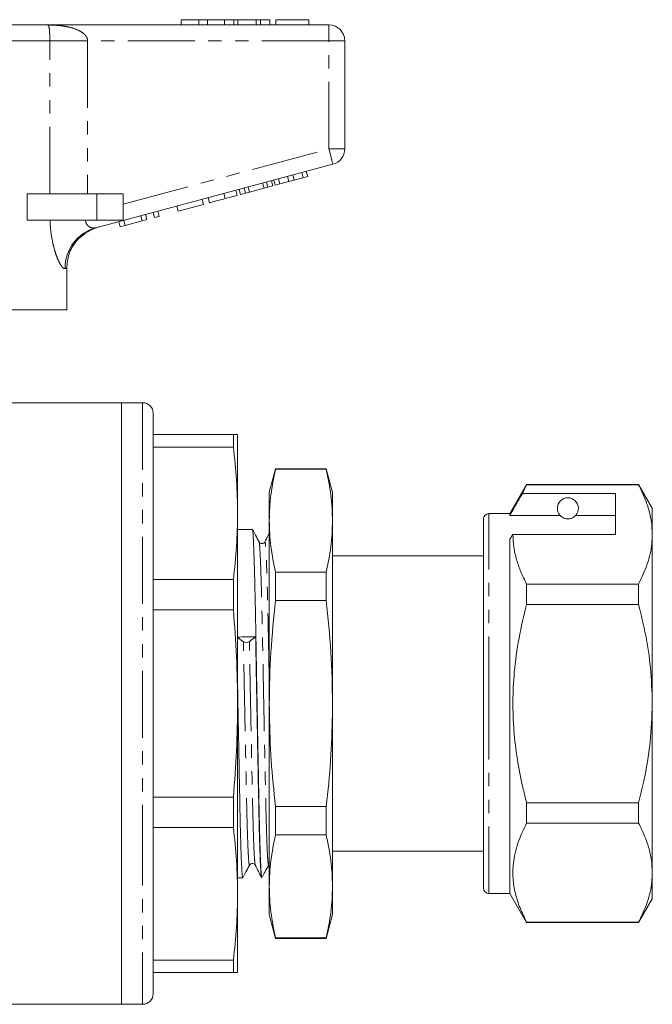
# Model space of a CAD drawing. Units: millimetres. Extents: x 134 to 272, y 82 to 274.
# Drawn here: x 212 to 272, y 174 to 267 of the extents above; entities that cross this region are included whole.
import ezdxf

# ---------------------------------------------------------------- set-up
doc = ezdxf.new("R2010")
doc.units = ezdxf.units.MM
doc.linetypes.add('PHANTOM', pattern=[12.7, 6.35, -1.27, 1.27, -1.27, 1.27, -1.27])

msp = doc.modelspace()

# ---------------------------------------------------------------- linework, layer by layer
at = {"color": 7, "linetype": 'Continuous', "lineweight": 15}
for p, q in [((227.552, 266.91), (227.552, 266.41)), ((229.232, 266.91), (227.552, 266.91)), ((229.232, 266.91), (229.232, 266.41)), ((230.045, 266.91), (229.232, 266.91)), ((230.045, 266.91), (230.045, 266.41)), ((231.654, 266.91), (230.045, 266.91)), ((232.548, 266.91), (231.654, 266.91)), ((231.654, 266.91), (231.654, 266.41)), ((232.548, 266.91), (232.548, 266.41)), ((232.929, 266.91), (232.548, 266.91)), ((232.929, 266.91), (232.929, 266.41)), ((234.677, 266.91), (232.929, 266.91)), ((234.677, 266.91), (234.677, 266.41)), ((235.061, 266.91), (234.677, 266.91)), ((235.061, 266.91), (235.061, 266.41)), ((235.949, 266.91), (235.061, 266.91)), ((235.949, 266.91), (235.949, 266.41)), ((236.526, 266.91), (236.526, 266.41)), ((239.667, 266.91), (236.526, 266.91)), ((239.667, 266.91), (239.667, 266.41)), ((186.223, 266.41), (214.881, 266.41)), ((214.881, 266.41), (241.552, 266.41)), ((243.052, 264.91), (243.052, 254.659)), ((241.94, 253.21), (219.462, 247.187)), ((237.751, 251.57), (237.621, 252.053)), ((238.269, 251.709), (238.14, 252.192)), ((238.269, 251.709), (239.112, 251.935)), ((239.112, 251.935), (238.983, 252.418)), ((239.112, 251.935), (239.546, 252.051)), ((239.546, 252.051), (239.416, 252.534)), ((234.021, 250.571), (233.892, 251.054)), ((235.405, 250.942), (235.276, 251.425)), ((235.405, 250.942), (235.775, 251.041)), ((235.775, 251.041), (235.646, 251.524)), ((235.775, 251.041), (236.238, 251.165)), ((236.238, 251.165), (236.109, 251.648)), ((236.469, 251.227), (236.339, 251.71)), ((236.469, 251.227), (236.902, 251.343)), ((236.902, 251.343), (236.773, 251.826)), ((236.902, 251.343), (237.751, 251.57)), ((237.751, 251.57), (238.269, 251.709)), ((212.954, 247.91), (212.954, 250.41)), ((219.552, 250.41), (212.954, 250.41)), ((222.052, 250.41), (219.552, 250.41)), ((222.052, 250.41), (222.052, 247.91)), ((231.717, 249.954), (231.588, 250.436)), ((231.717, 249.954), (232.871, 250.263)), ((232.871, 250.263), (232.742, 250.746)), ((233.187, 250.347), (233.058, 250.83)), ((233.187, 250.347), (233.651, 250.472)), ((233.651, 250.472), (233.522, 250.955)), ((233.651, 250.472), (234.021, 250.571)), ((234.021, 250.571), (235.405, 250.942)), ((227.28, 248.765), (227.15, 249.248)), ((227.28, 248.765), (229.664, 249.403)), ((229.664, 249.403), (229.534, 249.886)), ((230.227, 249.554), (230.098, 250.037)), ((223.856, 247.847), (223.726, 248.33)), ((224.289, 247.963), (224.16, 248.446)), ((225.026, 248.161), (224.897, 248.644)), ((225.026, 248.161), (225.459, 248.277)), ((225.459, 248.277), (225.33, 248.76)), ((219.552, 247.91), (212.954, 247.91)), ((222.052, 247.91), (219.552, 247.91)), ((221.775, 247.29), (221.646, 247.773)), ((221.775, 247.29), (222.236, 247.413)), ((222.236, 247.413), (222.106, 247.896)), ((222.236, 247.413), (223.856, 247.847)), ((223.856, 247.847), (224.289, 247.963)), ((216.707, 239.41), (216.707, 243.374)), ((216.707, 239.41), (202.152, 239.41)), ((221.902, 230.61), (211.552, 230.61)), ((223.902, 230.61), (221.902, 230.61)), ((221.902, 228.441), (221.902, 230.61)), ((221.902, 173.61), (221.902, 230.61)), ((224.902, 229.61), (224.902, 191.587)), ((221.902, 173.61), (221.902, 228.441)), ((224.902, 227.61), (232.5, 227.61)), ((232.5, 226.417), (232.5, 227.61)), ((232.902, 220.142), (232.902, 227.61)), ((232.5, 226.417), (224.902, 226.417)), ((236.505, 224.36), (235.902, 222.11)), ((241.299, 224.36), (236.505, 224.36)), ((236.505, 224.306), (236.505, 224.36)), ((241.299, 224.306), (236.505, 224.306)), ((241.902, 222.11), (241.299, 224.36)), ((241.299, 224.306), (241.299, 224.36)), ((235.902, 219.431), (235.902, 222.11)), ((241.902, 219.431), (241.902, 222.11)), ((260.29, 222.86), (258.702, 220.11)), ((259.9, 222.029), (260.29, 222.831)), ((270.903, 222.86), (260.29, 222.86)), ((260.29, 222.831), (260.29, 222.86)), ((260.29, 222.831), (270.903, 222.831)), ((272.202, 220.61), (270.903, 222.86)), ((270.903, 222.86), (270.903, 222.831)), ((268.702, 222.029), (259.9, 222.029)), ((268.702, 218.132), (268.702, 222.029)), ((272.202, 218.132), (272.202, 220.61)), ((232.902, 202.11), (232.902, 220.142)), ((235.902, 202.11), (235.902, 219.431)), ((241.902, 202.11), (241.902, 219.431)), ((256.202, 202.11), (256.202, 219.61)), ((258.702, 220.11), (256.702, 220.11)), ((258.702, 219.936), (258.702, 220.11)), ((263.463, 219.936), (258.702, 219.936)), ((268.702, 219.936), (264.94, 219.936)), ((234.299, 218.61), (232.902, 218.61)), ((258.702, 217.699), (258.99, 218.132)), ((258.702, 184.11), (258.702, 217.699)), ((258.99, 218.132), (268.702, 218.132)), ((272.202, 202.11), (272.202, 218.132)), ((234.942, 217.38), (234.94, 217.381)), ((256.202, 216.11), (241.902, 216.11)), ((224.902, 213.867), (232.5, 213.867)), ((232.5, 210.984), (232.5, 213.867)), ((236.505, 211.86), (236.505, 214.556)), ((236.505, 214.556), (241.299, 214.556)), ((241.299, 211.86), (241.299, 214.556)), ((260.29, 211.508), (260.29, 213.433)), ((270.903, 213.433), (260.29, 213.433)), ((270.903, 213.433), (270.903, 211.508)), ((241.299, 211.86), (236.505, 211.86)), ((232.5, 210.984), (224.902, 210.984)), ((260.29, 211.508), (270.903, 211.508)), ((233.456, 207.967), (232.902, 208.354)), ((234.614, 208.44), (234.018, 207.979)), ((232.902, 184.079), (232.902, 202.11)), ((235.902, 184.79), (235.902, 202.11)), ((241.902, 184.79), (241.902, 202.11)), ((256.202, 184.61), (256.202, 202.11)), ((272.202, 186.089), (272.202, 202.11)), ((224.902, 193.236), (232.5, 193.236)), ((232.5, 190.354), (232.5, 193.236)), ((236.505, 189.665), (236.505, 192.36)), ((236.505, 192.36), (241.299, 192.36)), ((241.299, 189.665), (241.299, 192.36)), ((260.29, 190.788), (260.29, 192.713)), ((270.903, 192.713), (260.29, 192.713)), ((270.903, 192.713), (270.903, 190.788)), ((224.902, 191.587), (224.902, 174.61)), ((232.5, 190.354), (224.902, 190.354)), ((260.29, 190.788), (270.903, 190.788)), ((241.299, 189.665), (236.505, 189.665)), ((241.902, 188.11), (256.202, 188.11)), ((234.035, 186.841), (234.033, 186.84)), ((272.202, 183.61), (272.202, 186.089)), ((232.902, 185.61), (233.392, 185.61)), ((235.183, 185.61), (235.206, 185.61)), ((235.902, 182.11), (235.902, 184.79)), ((241.902, 182.11), (241.902, 184.79)), ((232.902, 176.61), (232.902, 184.079)), ((256.702, 184.11), (258.702, 184.11)), ((258.702, 184.11), (260.29, 181.36)), ((270.903, 181.36), (272.202, 183.61)), ((235.902, 182.11), (236.505, 179.86)), ((241.299, 179.86), (241.902, 182.11)), ((260.29, 181.36), (260.29, 181.39)), ((270.903, 181.39), (260.29, 181.39)), ((260.29, 181.36), (270.903, 181.36)), ((270.903, 181.39), (270.903, 181.36)), ((236.505, 179.915), (241.299, 179.915)), ((236.505, 179.86), (236.505, 179.915)), ((236.505, 179.86), (241.299, 179.86)), ((241.299, 179.86), (241.299, 179.915)), ((224.902, 177.804), (232.5, 177.804)), ((232.5, 176.61), (232.5, 177.804)), ((232.5, 176.61), (224.902, 176.61)), ((186.759, 173.61), (221.902, 173.61)), ((221.902, 173.61), (223.902, 173.61))]:
    msp.add_line(p, q, dxfattribs=at)
at = {"color": 8, "linetype": 'PHANTOM', "lineweight": 0}
for p, q in [((241.552, 264.91), (241.552, 266.41)), ((215.109, 264.91), (185.995, 264.91)), ((215.109, 250.41), (215.109, 264.91)), ((215.109, 264.91), (218.692, 264.91)), ((218.692, 264.91), (218.692, 250.41)), ((241.552, 264.91), (218.692, 264.91)), ((241.552, 254.659), (241.552, 264.91)), ((241.552, 264.91), (243.052, 264.91)), ((222.052, 249.434), (241.552, 254.659)), ((241.552, 254.659), (243.052, 254.659)), ((219.552, 250.41), (219.552, 247.91)), ((223.902, 230.61), (223.902, 191.204)), ((256.702, 202.11), (256.702, 220.11)), ((256.702, 184.11), (256.702, 202.11)), ((223.902, 191.204), (223.902, 173.61))]:
    msp.add_line(p, q, dxfattribs=at)
at = {"color": 8, "linetype": 'PHANTOM', "lineweight": 0, "flags": 128}
for points in [[(241.552, 254.659), (241.628, 254.377), (241.7, 254.105), (241.767, 253.854), (241.826, 253.635), (241.875, 253.455), (241.91, 253.321), (241.933, 253.238), (241.94, 253.21)], [(216.707, 243.374), (216.665, 243.36), (216.615, 243.343), (216.557, 243.324)]]:
    msp.add_lwpolyline(points, dxfattribs=at)
at = {"color": 7, "linetype": 'Continuous', "lineweight": 15}
for centre, radius, start, end in [((241.552, 264.91), 1.5, 0, 90), ((241.552, 254.659), 1.5, 285, 0), ((220.802, 243.405), 4, 105, 131.83103), ((223.902, 229.61), 1, 0, 90), ((264.202, 220.61), 1, 317.58804, 222.41196), ((256.702, 219.61), 0.5, 90, 180), ((233.725, 208.512), 0.608, 243.68474, 298.81204), ((256.702, 184.61), 0.5, 180, 270), ((223.902, 174.61), 1, 270, 0)]:
    msp.add_arc(centre, radius, start, end, dxfattribs=at)
at = {"color": 8, "linetype": 'PHANTOM', "lineweight": 0}
msp.add_arc((220.504, 243.38), 3.948, 105.31429, 180.81798, dxfattribs=at)
at = {"color": 7, "linetype": 'Continuous', "lineweight": 15}
msp.add_ellipse((233.739, 202.11), major_axis=(865.843, 15.245), ratio=0.00729, start_param=1.569657, end_param=1.571635, dxfattribs=at)
at = {"color": 8, "linetype": 'PHANTOM', "lineweight": 0}
for points, knots in [([(215.109, 264.91), (215.109, 264.917), (215.109, 265.015), (215.107, 265.193), (215.101, 265.45), (215.091, 265.679), (215.07, 265.976), (215.043, 266.164), (214.986, 266.37), (214.934, 266.41), (214.881, 266.41), (214.881, 266.41)], [0, 0, 0, 0, 0.004508, 0.068326, 0.123239, 0.208997, 0.293211, 0.507474, 0.610435, 0.996462, 1, 1, 1, 1]), ([(214.881, 266.41), (214.885, 266.41), (215.028, 266.41), (215.309, 266.405), (215.855, 266.375), (216.414, 266.311), (217.144, 266.162), (217.767, 265.96), (218.265, 265.653), (218.514, 265.403), (218.65, 265.185), (218.691, 265.003), (218.692, 264.917), (218.692, 264.91)], [0, 0, 0, 0, 0.003292, 0.097612, 0.191808, 0.379002, 0.484111, 0.70734, 0.828749, 0.882167, 0.94451, 0.995804, 1, 1, 1, 1]), ([(216.557, 243.324), (216.474, 243.338), (216.373, 243.355), (216.182, 243.596), (216.019, 243.863), (215.8, 244.349), (215.589, 244.96), (215.339, 245.911), (215.177, 246.931), (215.134, 247.703), (215.122, 247.91)], [0, 0, 0, 0, 0.177749, 0.213742, 0.325683, 0.437722, 0.556335, 0.675039, 0.912694, 1, 1, 1, 1]), ([(218.497, 247.91), (218.497, 247.896), (218.498, 247.817), (218.531, 247.633), (218.636, 247.461), (218.834, 247.276), (219.12, 247.146), (219.346, 247.173), (219.462, 247.187)], [0, 0, 0, 0, 0.023326, 0.127268, 0.313172, 0.393986, 0.69118, 1, 1, 1, 1]), ([(235.902, 204.285), (235.892, 204.779), (235.868, 206.045), (235.832, 208.001), (235.791, 210.117), (235.745, 212.07), (235.697, 213.806), (235.649, 215.249), (235.601, 216.351), (235.557, 217.07), (235.52, 217.439), (235.495, 217.405), (235.485, 217.39)], [0, 0, 0, 0, 0.066624, 0.171148, 0.275672, 0.383268, 0.492704, 0.602608, 0.711578, 0.818278, 0.921995, 1, 1, 1, 1]), ([(235.848, 186.84), (235.838, 186.823), (235.814, 186.782), (235.772, 187.151), (235.723, 187.894), (235.675, 189.014), (235.629, 190.445), (235.585, 192.132), (235.545, 194.045), (235.501, 196.17), (235.453, 198.486), (235.405, 200.913), (235.357, 203.361), (235.311, 205.737), (235.27, 207.99), (235.228, 210.104), (235.183, 212.058), (235.135, 213.795), (235.086, 215.238), (235.039, 216.344), (234.994, 217.052), (234.964, 217.395), (234.946, 217.383), (234.942, 217.38)], [0, 0, 0, 0, 0.034274, 0.084722, 0.135818, 0.186914, 0.237362, 0.286561, 0.334849, 0.384527, 0.43526, 0.486429, 0.53738, 0.587475, 0.636138, 0.684802, 0.734897, 0.785847, 0.837016, 0.88775, 0.937428, 0.985716, 1, 1, 1, 1]), ([(234.033, 186.84), (234.024, 186.824), (233.999, 186.783), (233.958, 187.151), (233.909, 187.893), (233.861, 189.014), (233.815, 190.445), (233.771, 192.132), (233.731, 194.045), (233.687, 196.17), (233.639, 198.485), (233.591, 200.914), (233.543, 203.359), (233.497, 205.744), (233.47, 207.233), (233.456, 207.967)], [0, 0, 0, 0, 0.052405, 0.131831, 0.212279, 0.292726, 0.372153, 0.449613, 0.52564, 0.603854, 0.683731, 0.764293, 0.844511, 0.923382, 1, 1, 1, 1]), ([(234.577, 186.831), (234.574, 186.827), (234.555, 186.81), (234.52, 187.157), (234.472, 187.889), (234.423, 189.015), (234.377, 190.447), (234.333, 192.136), (234.293, 194.05), (234.249, 196.178), (234.202, 198.494), (234.153, 200.924), (234.105, 203.371), (234.059, 205.756), (234.032, 207.245), (234.018, 207.979)], [0, 0, 0, 0, 0.02059, 0.102683, 0.185831, 0.26898, 0.351073, 0.431135, 0.509714, 0.590553, 0.673112, 0.756379, 0.839291, 0.92081, 1, 1, 1, 1])]:
    msp.add_open_spline(points, degree=3, knots=knots, dxfattribs=at)
at = {"color": 7, "linetype": 'Continuous', "lineweight": 15}
for points, knots in [([(230.227, 249.554), (230.243, 249.558), (230.274, 249.567), (230.585, 249.65), (231.145, 249.8), (231.526, 249.902), (231.717, 249.954)], [0, 0, 0, 0, 0.28097, 0.56033, 0.779217, 1, 1, 1, 1]), ([(216.707, 243.374), (216.752, 243.822), (216.842, 244.719), (217.423, 245.752), (217.924, 246.237), (218.104, 246.41)], [0, 0, 0, 0, 0.390797, 0.78153, 1, 1, 1, 1]), ([(232.902, 227.61), (232.884, 227.61), (232.848, 227.61), (232.616, 227.61), (232.5, 227.61)], [0, 0, 0, 0, 0.4995, 1, 1, 1, 1]), ([(232.5, 226.417), (232.616, 225.373), (232.848, 223.285), (232.884, 221.19), (232.902, 220.142)], [0, 0, 0, 0, 0.499529, 1, 1, 1, 1]), ([(236.505, 224.306), (236.332, 223.497), (235.987, 221.876), (235.93, 220.247), (235.902, 219.431)], [0, 0, 0, 0, 0.4991859, 1, 1, 1, 1]), ([(241.902, 219.431), (241.873, 220.244), (241.817, 221.874), (241.472, 223.494), (241.299, 224.306)], [0, 0, 0, 0, 0.4990876, 1, 1, 1, 1]), ([(270.903, 222.831), (271.091, 222.449), (271.469, 221.685), (271.876, 220.516), (272.149, 219.33), (272.184, 218.531), (272.202, 218.132)], [0, 0, 0, 0, 0.248073, 0.496104, 0.748066, 1, 1, 1, 1]), ([(259.9, 222.029), (259.756, 221.778), (259.356, 221.08), (258.957, 220.382), (258.702, 219.936)], [0, 0, 0, 0, 0.360044, 1, 1, 1, 1]), ([(232.902, 220.142), (232.884, 219.095), (232.848, 217), (232.616, 214.912), (232.5, 213.867)], [0, 0, 0, 0, 0.4995, 1, 1, 1, 1]), ([(235.902, 219.431), (235.93, 218.618), (235.987, 216.988), (236.332, 215.368), (236.505, 214.556)], [0, 0, 0, 0, 0.499088, 1, 1, 1, 1]), ([(241.299, 214.556), (241.471, 215.365), (241.816, 216.985), (241.873, 218.615), (241.902, 219.431)], [0, 0, 0, 0, 0.499186, 1, 1, 1, 1]), ([(263.463, 219.936), (263.495, 219.903), (263.565, 219.833), (263.715, 219.723), (263.915, 219.649), (264.03, 219.624), (264.123, 219.612), (264.211, 219.609), (264.302, 219.614), (264.412, 219.63), (264.598, 219.682), (264.809, 219.803), (264.889, 219.884), (264.94, 219.936)], [0, 0, 0, 0, 0.166171, 0.361832, 0.424445, 0.456689, 0.482045, 0.502416, 0.522798, 0.550706, 0.59935, 0.742053, 1, 1, 1, 1]), ([(234.309, 218.559), (234.313, 218.562), (234.332, 218.575), (234.362, 218.204), (234.407, 217.438), (234.454, 216.245), (234.503, 214.689), (234.551, 212.817), (234.596, 210.712), (234.638, 208.433), (234.679, 206.006), (234.725, 203.446), (234.773, 200.809), (234.821, 198.194), (234.869, 195.701), (234.913, 193.412), (234.953, 191.353), (234.997, 189.537), (235.043, 187.997), (235.091, 186.79), (235.14, 185.998), (235.178, 185.616), (235.2, 185.649), (235.206, 185.659)], [0, 0, 0, 0, 0.015392, 0.064175, 0.11436, 0.165613, 0.217305, 0.268777, 0.319384, 0.368546, 0.417707, 0.468314, 0.519786, 0.571478, 0.622731, 0.672916, 0.721699, 0.771401, 0.822365, 0.873983, 0.925602, 0.976566, 1, 1, 1, 1]), ([(234.942, 217.418), (234.826, 217.635), (234.621, 218.018), (234.416, 218.402), (234.327, 218.568)], [0, 0, 0, 0, 0.565424, 1, 1, 1, 1]), ([(235.484, 217.424), (235.456, 217.384), (235.4, 217.301), (235.215, 217.24), (235.029, 217.298), (234.97, 217.379), (234.941, 217.419)], [0, 0, 0, 0, 0.245692, 0.501253, 0.756215, 1, 1, 1, 1]), ([(235.902, 218.248), (235.862, 218.17), (235.723, 217.896), (235.584, 217.621), (235.485, 217.425)], [0, 0, 0, 0, 0.284216, 1, 1, 1, 1]), ([(260.29, 213.433), (260.101, 213.815), (259.723, 214.579), (259.316, 215.748), (259.043, 216.933), (259.008, 217.732), (258.99, 218.132)], [0, 0, 0, 0, 0.248073, 0.496104, 0.748066, 1, 1, 1, 1]), ([(272.202, 218.132), (272.192, 217.837), (272.159, 216.901), (271.797, 215.32), (271.202, 214.064), (270.903, 213.433)], [0, 0, 0, 0, 0.186106, 0.590837, 1, 1, 1, 1]), ([(236.505, 211.86), (236.332, 210.242), (235.987, 207.001), (235.93, 203.742), (235.902, 202.11)], [0, 0, 0, 0, 0.499186, 1, 1, 1, 1]), ([(241.902, 202.11), (241.873, 203.737), (241.817, 206.996), (241.472, 210.237), (241.299, 211.86)], [0, 0, 0, 0, 0.4990876, 1, 1, 1, 1]), ([(232.5, 210.984), (232.616, 209.509), (232.848, 206.555), (232.884, 203.593), (232.902, 202.11)], [0, 0, 0, 0, 0.499529, 1, 1, 1, 1]), ([(260.29, 192.713), (260.165, 193.207), (259.821, 194.576), (259.383, 196.848), (259.053, 199.557), (258.952, 202.307), (259.098, 205.24), (259.521, 208.322), (260.033, 210.443), (260.29, 211.508)], [0, 0, 0, 0, 0.080397, 0.222556, 0.364678, 0.510333, 0.65599, 0.827371, 1, 1, 1, 1]), ([(270.903, 211.508), (271.141, 210.523), (271.618, 208.548), (272.097, 205.407), (272.166, 203.249), (272.202, 202.11)], [0, 0, 0, 0, 0.319567, 0.64086, 1, 1, 1, 1]), ([(235.174, 185.658), (235.17, 185.654), (235.152, 185.636), (235.116, 186.011), (235.068, 186.802), (235.019, 188.015), (234.973, 189.559), (234.929, 191.379), (234.889, 193.441), (234.845, 195.732), (234.797, 198.228), (234.749, 200.844), (234.701, 203.478), (234.655, 206.046), (234.628, 207.65), (234.614, 208.44)], [0, 0, 0, 0, 0.022184, 0.104143, 0.187156, 0.270169, 0.352129, 0.43206, 0.510512, 0.59122, 0.673644, 0.756776, 0.839552, 0.920938, 1, 1, 1, 1]), ([(232.902, 203.966), (232.919, 203.032), (232.952, 201.156), (233.004, 198.361), (233.054, 195.752), (233.099, 193.412), (233.139, 191.353), (233.183, 189.537), (233.229, 187.997), (233.277, 186.79), (233.326, 185.998), (233.364, 185.616), (233.386, 185.649), (233.392, 185.659)], [0, 0, 0, 0, 0.101023, 0.202688, 0.303523, 0.39617, 0.486228, 0.577983, 0.672068, 0.767361, 0.862654, 0.956738, 1, 1, 1, 1]), ([(232.902, 202.11), (232.884, 200.631), (232.848, 197.668), (232.616, 194.715), (232.5, 193.236)], [0, 0, 0, 0, 0.4995, 1, 1, 1, 1]), ([(235.902, 202.11), (235.926, 200.669), (235.976, 197.783), (236.257, 194.535), (236.463, 192.73), (236.505, 192.36)], [0, 0, 0, 0, 0.442273, 0.885857, 1, 1, 1, 1]), ([(241.299, 192.36), (241.341, 192.73), (241.546, 194.531), (241.828, 197.779), (241.877, 200.665), (241.902, 202.11)], [0, 0, 0, 0, 0.114143, 0.556474, 1, 1, 1, 1]), ([(272.202, 202.11), (272.16, 200.88), (272.075, 198.406), (271.535, 195.272), (271.07, 193.389), (270.903, 192.713)], [0, 0, 0, 0, 0.387865, 0.780309, 1, 1, 1, 1]), ([(232.5, 190.354), (232.616, 189.311), (232.848, 187.222), (232.884, 185.128), (232.902, 184.079)], [0, 0, 0, 0, 0.499529, 1, 1, 1, 1]), ([(260.29, 181.39), (260.069, 181.842), (259.628, 182.744), (259.189, 184.134), (258.967, 185.546), (259.003, 187.14), (259.392, 188.9), (259.989, 190.156), (260.29, 190.788)], [0, 0, 0, 0, 0.146557, 0.293073, 0.443066, 0.593046, 0.795415, 1, 1, 1, 1]), ([(270.903, 190.788), (271.091, 190.406), (271.469, 189.642), (271.876, 188.473), (272.149, 187.287), (272.184, 186.488), (272.202, 186.089)], [0, 0, 0, 0, 0.248073, 0.496104, 0.748066, 1, 1, 1, 1]), ([(236.505, 189.665), (236.332, 188.856), (235.987, 187.235), (235.93, 185.606), (235.902, 184.79)], [0, 0, 0, 0, 0.499186, 1, 1, 1, 1]), ([(241.902, 184.79), (241.873, 185.603), (241.817, 187.233), (241.472, 188.853), (241.299, 189.665)], [0, 0, 0, 0, 0.499088, 1, 1, 1, 1]), ([(233.42, 185.653), (233.509, 185.82), (233.714, 186.203), (233.919, 186.587), (234.035, 186.804)], [0, 0, 0, 0, 0.434906, 1, 1, 1, 1]), ([(234.034, 186.802), (234.071, 186.85), (234.145, 186.945), (234.356, 186.976), (234.513, 186.896), (234.557, 186.829), (234.577, 186.797)], [0, 0, 0, 0, 0.274275, 0.541024, 0.784455, 1, 1, 1, 1]), ([(234.578, 186.796), (234.677, 186.6), (234.876, 186.207), (235.075, 185.815), (235.174, 185.619)], [0, 0, 0, 0, 0.499987, 1, 1, 1, 1]), ([(235.233, 185.652), (235.322, 185.818), (235.527, 186.202), (235.732, 186.585), (235.848, 186.802)], [0, 0, 0, 0, 0.434224, 1, 1, 1, 1]), ([(272.202, 186.089), (272.192, 185.794), (272.159, 184.858), (271.797, 183.277), (271.202, 182.022), (270.903, 181.39)], [0, 0, 0, 0, 0.186106, 0.590837, 1, 1, 1, 1]), ([(235.902, 184.79), (235.93, 183.977), (235.987, 182.347), (236.332, 180.727), (236.505, 179.915)], [0, 0, 0, 0, 0.499088, 1, 1, 1, 1]), ([(241.299, 179.915), (241.471, 180.724), (241.816, 182.344), (241.873, 183.974), (241.902, 184.79)], [0, 0, 0, 0, 0.4991859, 1, 1, 1, 1]), ([(232.902, 184.079), (232.884, 183.033), (232.848, 180.938), (232.616, 178.85), (232.5, 177.804)], [0, 0, 0, 0, 0.4995, 1, 1, 1, 1]), ([(232.5, 176.61), (232.616, 176.61), (232.848, 176.61), (232.884, 176.61), (232.902, 176.61)], [0, 0, 0, 0, 0.499529, 1, 1, 1, 1])]:
    msp.add_open_spline(points, degree=3, knots=knots, dxfattribs=at)

doc.saveas('drawing.dxf')
